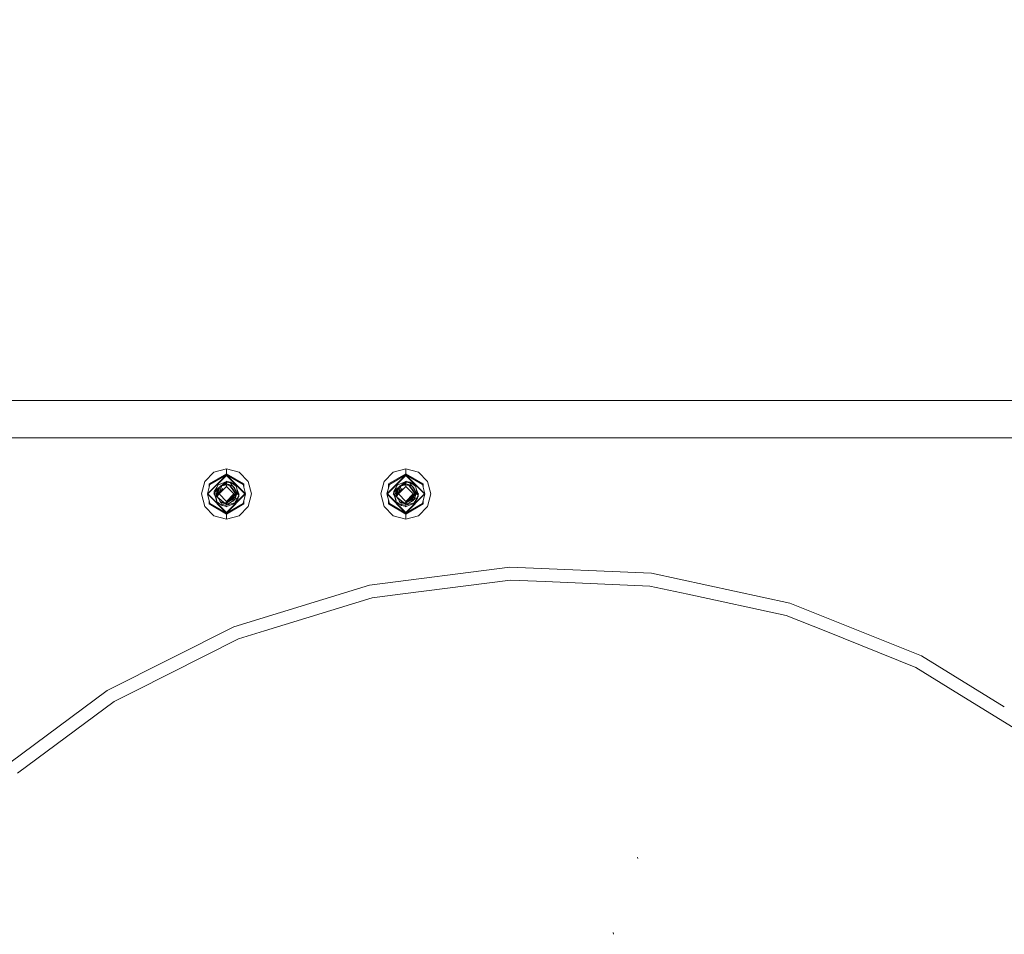
# Model space of a CAD drawing. Units: millimetres. Extents: x 774 to 8550, y -475 to 3712.
# Drawn here: x 7325 to 7952, y 925 to 1508 of the extents above; entities that cross this region are included whole.
import ezdxf

# ---------------------------------------------------------------- set-up
doc = ezdxf.new("R2010")
doc.units = ezdxf.units.MM
doc.layers.add('1', color=7, linetype='Continuous', true_color=0xffffff)
doc.styles.add('blockfont', font='simplex.shx')
doc.dimstyles.get("Standard").update_dxf_attribs({"dimtxt": 0.18, "dimasz": 0.18, "dimexe": 0.18, "dimexo": 0.0625, "dimgap": 0.09, "dimtad": 0, "dimtih": 1, "dimtoh": 1, "dimdec": 4, "dimzin": 0, "dimdsep": 46, "dimtxsty": 'Standard', "dimcen": 0.09, "dimadec": 0, "dimazin": 0, "dimtfac": 1, "dimtdec": 4, "dimtofl": 0, "dimtmove": 0, "dimatfit": 3, "dimfxl": 1, "dimtolj": 1, "dimtzin": 0, "dimarcsym": 0})

# ---------------------------------------------------------------- blocks, each defined once
blk = doc.blocks.new('_U3')
at = {"layer": '1', "color": 18, "lineweight": 13}
for p, q in [((3705, 3270.876828), (5623.949317, 3270.876828)), ((8350.622177, 3270.876828), (5731.08265, 3270.876828)), ((8350.622177, 1242.887472), (8350.622177, 3274.051828))]:
    blk.add_line(p, q, dxfattribs=at)
at = {"layer": '1', "color": 18, "lineweight": 70}
for points in [[(3705, 3270.876828), (3754.999951, 3284.274288), (3755.000049, 3257.479369)], [(8350.622177, 3270.876828), (8300.622226, 3257.479369), (8300.622128, 3284.274288)]]:
    blk.add_solid(points, dxfattribs=at)
at = {"layer": '1', "color": 18, "linetype": 'Continuous', "lineweight": 13, "insert": (5628.186817, 3231.980995), "char_height": 50, "attachment_point": 7, "line_spacing_factor": 0.903614, "style": 'blockfont'}
blk.add_mtext('\\W1.1484;CF', dxfattribs=at)
blk = doc.blocks.new('_U5')
at = {"layer": '1', "color": 18, "lineweight": 13}
for p, q in [((984.368248, 1148.430847), (984.368248, -438.120508)), ((8350.622177, 1011.112447), (8350.622177, -438.120508)), ((984.368248, -434.945508), (4586.688963, -434.945508)), ((8350.622177, -434.945508), (4748.301463, -434.945508))]:
    blk.add_line(p, q, dxfattribs=at)
at = {"layer": '1', "color": 18, "lineweight": 70}
for points in [[(984.368248, -434.945508), (1034.368199, -421.548048), (1034.368297, -448.342967)], [(8350.622177, -434.945508), (8300.622226, -448.342967), (8300.622128, -421.548048)]]:
    blk.add_solid(points, dxfattribs=at)
at = {"layer": '1', "color": 18, "linetype": 'Continuous', "lineweight": 13, "insert": (4590.926463, -473.841341), "char_height": 50, "attachment_point": 7, "line_spacing_factor": 0.903614, "style": 'blockfont'}
blk.add_mtext('\\W1.1836;OAL', dxfattribs=at)
blk = doc.blocks.new('_U7')
at = {"layer": '1', "color": 18, "lineweight": 13}
for p, q in [((7000, 3105), (7000, 3109.039914)), ((7000, 3105.864914), (7621.744422, 3105.864914)), ((8350.622177, 3105.864914), (7728.877755, 3105.864914)), ((8350.622177, 1242.887472), (8350.622177, 3109.039914))]:
    blk.add_line(p, q, dxfattribs=at)
at = {"layer": '1', "color": 18, "lineweight": 70}
for points in [[(7000, 3105.864914), (7049.999951, 3119.262373), (7050.000049, 3092.467454)], [(8350.622177, 3105.864914), (8300.622226, 3092.467454), (8300.622128, 3119.262373)]]:
    blk.add_solid(points, dxfattribs=at)
at = {"layer": '1', "color": 18, "linetype": 'Continuous', "lineweight": 13, "insert": (7625.981922, 3066.96908), "char_height": 50, "attachment_point": 7, "line_spacing_factor": 0.903614, "style": 'blockfont'}
blk.add_mtext('\\W1.2469;AF', dxfattribs=at)

msp = doc.modelspace()

# ---------------------------------------------------------------- linework, layer by layer
at = {"layer": '1', "color": 18, "linetype": 'Continuous', "lineweight": 13}
for p, q in [((7140.476704, 1265.099987), (8350.622177, 1265.099987)), ((3444.992343, 1241.299972), (8350.622177, 1241.299972)), ((7442.842007, 1213.531002), (7448.698997, 1219.388112)), ((7444.546223, 1205.530033), (7456.699848, 1217.683896)), ((7444.901466, 1205.530033), (7456.699848, 1217.328295)), ((7456.699848, 1218.305096), (7445.636272, 1211.917505)), ((7446.174622, 1211.606964), (7456.699848, 1217.683896)), ((7456.699848, 1221.531972), (7448.698997, 1219.388112)), ((7464.701176, 1219.388112), (7456.699848, 1221.531972)), ((7456.699848, 1218.305096), (7456.699848, 1221.531972)), ((7456.699848, 1218.305096), (7456.699848, 1217.683896)), ((7467.763424, 1211.917505), (7456.699848, 1218.305096)), ((7456.699848, 1217.683896), (7468.853951, 1205.530033)), ((7456.699848, 1217.683896), (7456.699848, 1217.328295)), ((7467.225552, 1211.606964), (7456.699848, 1217.683896)), ((7456.699848, 1217.328295), (7468.49823, 1205.530033)), ((7464.701176, 1219.388112), (7470.558167, 1213.531002)), ((7557.141781, 1213.531002), (7562.998772, 1219.388112)), ((7558.845997, 1205.530033), (7571.000099, 1217.683896)), ((7559.201717, 1205.530033), (7571.000099, 1217.328295)), ((7571.000099, 1218.305096), (7559.936523, 1211.917505)), ((7560.474396, 1211.606964), (7571.000099, 1217.683896)), ((7571.000099, 1221.531972), (7562.998772, 1219.388112)), ((7579.00095, 1219.388112), (7571.000099, 1221.531972)), ((7571.000099, 1218.305096), (7571.000099, 1221.531972)), ((7571.000099, 1218.305096), (7571.000099, 1217.683896)), ((7582.063675, 1211.917505), (7571.000099, 1218.305096)), ((7571.000099, 1217.683896), (7583.153725, 1205.530033)), ((7571.000099, 1217.683896), (7571.000099, 1217.328295)), ((7581.525803, 1211.606964), (7571.000099, 1217.683896)), ((7571.000099, 1217.328295), (7582.798481, 1205.530033)), ((7579.00095, 1219.388112), (7584.857941, 1213.531002)), ((7442.842007, 1213.531002), (7440.698147, 1205.530033)), ((7446.174622, 1211.606964), (7444.546223, 1205.530033)), ((7445.636272, 1209.597929), (7445.636272, 1211.917505)), ((7450.476646, 1209.66886), (7451.113224, 1211.168155)), ((7456.699848, 1213.467464), (7451.113224, 1211.168155)), ((7452.836514, 1210.681185), (7456.699848, 1211.968884)), ((7456.699848, 1213.467464), (7453.552765, 1210.919921)), ((7453.72963, 1210.618481), (7456.699848, 1211.320028)), ((7455.265999, 1211.302266), (7453.863595, 1210.650123)), ((7456.699848, 1211.968884), (7453.863868, 1210.650187)), ((7453.864135, 1210.65025), (7455.749989, 1211.527094)), ((7454.753487, 1211.320137), (7456.699848, 1212.978348)), ((7455.265999, 1211.302266), (7456.699848, 1211.968884)), ((7456.699848, 1211.968884), (7455.749989, 1211.527094)), ((7455.780149, 1211.102801), (7456.699848, 1211.968884)), ((7456.419268, 1213.351984), (7456.699848, 1213.632569)), ((7456.699848, 1213.467464), (7456.419286, 1213.352002)), ((7456.699848, 1213.632569), (7456.902027, 1213.430398)), ((7456.858635, 1213.438377), (7456.699848, 1213.467464)), ((7456.699848, 1212.978348), (7456.849575, 1212.956294)), ((7456.699848, 1212.978348), (7456.699848, 1211.968884)), ((7456.699848, 1211.968884), (7458.293438, 1211.564407)), ((7456.699848, 1211.968884), (7460.603237, 1210.651025)), ((7456.699848, 1211.320028), (7456.699848, 1210.292444)), ((7456.699848, 1211.320028), (7458.821297, 1210.836634)), ((7459.314346, 1212.59366), (7456.849575, 1212.956294)), ((7456.858635, 1213.438377), (7459.522724, 1212.948546)), ((7459.770679, 1211.189494), (7458.293438, 1211.564407)), ((7459.314346, 1212.59366), (7460.547981, 1210.686763)), ((7459.522724, 1212.948546), (7463.037968, 1210.308298)), ((7459.522724, 1212.948546), (7462.319374, 1211.136088)), ((7460.603237, 1210.651025), (7459.770679, 1211.189494)), ((7463.037968, 1210.308298), (7462.319374, 1211.136088)), ((7467.225552, 1211.606964), (7468.853951, 1205.530033)), ((7467.763424, 1209.599708), (7467.763424, 1211.917505)), ((7470.558167, 1213.531002), (7472.702026, 1205.530033)), ((7557.141781, 1213.531002), (7554.997921, 1205.530033)), ((7560.474396, 1211.606964), (7558.845997, 1205.530033)), ((7559.936523, 1209.599708), (7559.936523, 1211.917505)), ((7564.776897, 1209.66886), (7565.412998, 1211.168155)), ((7571.000099, 1213.467464), (7565.412998, 1211.168155)), ((7567.136765, 1210.681185), (7571.000099, 1211.968884)), ((7571.000099, 1213.467464), (7567.853016, 1210.919921)), ((7568.029881, 1210.618481), (7571.000099, 1211.320028)), ((7568.163624, 1210.65007), (7569.034579, 1211.055019)), ((7570.049763, 1211.527094), (7568.163877, 1210.65013)), ((7569.56625, 1211.302266), (7568.892031, 1210.988742)), ((7569.053523, 1211.320065), (7571.000099, 1212.978348)), ((7569.56625, 1211.302266), (7569.684511, 1211.357247)), ((7571.000099, 1211.968884), (7570.049763, 1211.527094)), ((7571.000099, 1211.968884), (7570.0804, 1211.102801)), ((7570.719508, 1213.35199), (7571.000099, 1213.632569)), ((7571.000099, 1213.467464), (7570.719509, 1213.351991)), ((7571.000099, 1213.632569), (7571.202369, 1213.430295)), ((7571.158409, 1213.438377), (7571.000099, 1213.467464)), ((7571.000099, 1212.978348), (7571.149826, 1212.956294)), ((7571.000099, 1212.978348), (7571.000099, 1211.968884)), ((7571.000099, 1211.968884), (7572.593212, 1211.564407)), ((7571.000099, 1211.968884), (7574.903011, 1210.651025)), ((7571.000099, 1211.320028), (7571.000099, 1210.292444)), ((7571.000099, 1211.320028), (7573.121548, 1210.836634)), ((7573.614597, 1212.59366), (7571.149826, 1212.956294)), ((7571.158409, 1213.438377), (7573.822975, 1212.948546)), ((7574.070454, 1211.189494), (7572.593212, 1211.564407)), ((7573.614597, 1212.59366), (7574.848359, 1210.686372)), ((7573.822975, 1212.948546), (7577.338219, 1210.308298)), ((7573.822975, 1212.948546), (7576.619148, 1211.136088)), ((7574.903011, 1210.651025), (7574.070454, 1211.189494)), ((7577.338219, 1210.308298), (7576.619148, 1211.136088)), ((7581.525803, 1211.606964), (7583.153725, 1205.530033)), ((7582.063675, 1209.599121), (7582.063675, 1211.917505)), ((7584.857941, 1213.531002), (7587.001801, 1205.530033)), ((7442.842007, 1197.528943), (7440.698147, 1205.530033)), ((7456.699848, 1193.376049), (7444.546223, 1205.530033)), ((7446.174622, 1199.452981), (7444.546223, 1205.530033)), ((7444.901466, 1205.530033), (7456.699848, 1193.731651)), ((7448.597431, 1205.530033), (7448.771569, 1205.704173)), ((7448.597431, 1205.530033), (7448.945643, 1205.18181)), ((7448.763371, 1205.630645), (7448.936462, 1207.182989)), ((7450.48666, 1201.387152), (7448.763371, 1205.630645)), ((7448.763371, 1205.630645), (7448.945559, 1205.181894)), ((7448.900532, 1205.226923), (7448.763371, 1205.630645)), ((7450.476646, 1209.66886), (7448.936462, 1207.182989)), ((7448.936462, 1207.182989), (7450.911045, 1208.781466)), ((7448.936462, 1207.182989), (7449.253082, 1205.753669)), ((7450.250626, 1201.253042), (7449.253082, 1205.753669)), ((7450.48666, 1201.387152), (7449.253082, 1205.753669)), ((7449.613094, 1206.940755), (7451.341317, 1208.413123)), ((7449.613094, 1206.940755), (7450.130939, 1205.977544)), ((7450.171471, 1205.902562), (7450.130939, 1205.977544)), ((7450.286596, 1205.688526), (7450.171471, 1205.902562)), ((7451.575279, 1208.959684), (7450.27256, 1205.91639)), ((7451.506615, 1208.715305), (7450.27256, 1205.91639)), ((7451.522987, 1207.093788), (7450.27256, 1205.91639)), ((7450.337887, 1204.539999), (7450.27256, 1205.91639)), ((7450.368404, 1204.36047), (7450.27256, 1205.91639)), ((7450.337887, 1204.539999), (7450.27256, 1205.91639)), ((7450.27256, 1205.91639), (7450.337887, 1204.539999)), ((7450.337887, 1204.539999), (7450.304041, 1205.405339)), ((7450.337887, 1204.539999), (7450.308369, 1205.335072)), ((7450.984955, 1205.530033), (7450.863361, 1203.579053)), ((7450.908032, 1203.688757), (7451.508522, 1205.163464)), ((7451.705142, 1209.424282), (7450.911045, 1208.781466)), ((7452.044964, 1208.610877), (7450.984955, 1205.530033)), ((7450.984955, 1205.530033), (7452.726364, 1207.271323)), ((7450.984955, 1205.530033), (7451.599381, 1204.915682)), ((7451.171283, 1204.335322), (7452.117559, 1206.659418)), ((7452.060588, 1205.951826), (7451.215809, 1204.277566)), ((7451.575279, 1208.959684), (7451.506615, 1208.715305)), ((7452.642441, 1207.948551), (7451.508522, 1205.163464)), ((7451.615565, 1204.945073), (7451.574183, 1204.987825)), ((7451.575279, 1208.959684), (7451.776505, 1209.679589)), ((7453.714231, 1210.580666), (7451.776505, 1209.679589)), ((7453.714202, 1210.580595), (7451.776505, 1209.679589)), ((7451.776505, 1209.679589), (7453.714174, 1210.580525)), ((7451.937675, 1205.530033), (7456.699848, 1210.292444)), ((7451.937675, 1205.530033), (7456.699848, 1200.767502)), ((7452.044964, 1208.610877), (7452.123642, 1208.953127)), ((7452.119678, 1206.664621), (7452.642441, 1207.948551)), ((7452.946663, 1209.365234), (7452.123642, 1208.953127)), ((7452.733237, 1210.256518), (7452.349953, 1209.946252)), ((7452.642441, 1207.948551), (7453.72963, 1210.618481)), ((7452.661794, 1210.091264), (7452.732086, 1210.251793)), ((7452.726364, 1207.271323), (7453.002453, 1207.54765)), ((7452.732086, 1210.251793), (7452.794552, 1210.508332)), ((7452.794552, 1210.508332), (7452.836514, 1210.681185)), ((7452.946663, 1209.365234), (7453.289157, 1209.536764)), ((7453.002453, 1207.54765), (7454.444306, 1208.989457)), ((7456.699848, 1210.292444), (7461.462498, 1205.530033)), ((7456.699848, 1200.767502), (7461.462498, 1205.530033)), ((7456.699848, 1193.731651), (7468.49823, 1205.530033)), ((7456.699848, 1193.376049), (7468.853951, 1205.530033)), ((7458.821297, 1210.836634), (7458.882153, 1210.746775)), ((7458.821297, 1210.836634), (7459.180355, 1210.678682)), ((7458.882169, 1210.746751), (7460.680008, 1208.092079)), ((7458.882169, 1210.746751), (7459.180355, 1210.678682)), ((7460.790634, 1208.590016), (7459.180355, 1210.678682)), ((7460.200016, 1210.911814), (7460.264206, 1210.892424)), ((7460.200031, 1210.911804), (7460.264206, 1210.892424)), ((7460.288359, 1210.854677), (7460.264206, 1210.892424)), ((7460.264206, 1210.892424), (7460.288359, 1210.854677)), ((7460.264206, 1210.892424), (7460.288359, 1210.854677)), ((7462.415218, 1205.530033), (7460.39772, 1203.512654)), ((7461.335182, 1209.839568), (7460.603237, 1210.651025)), ((7461.565971, 1209.205493), (7460.603237, 1210.651025)), ((7462.415218, 1205.530033), (7460.680008, 1208.092079)), ((7460.790634, 1208.590016), (7461.027145, 1208.283409)), ((7462.310314, 1206.619129), (7461.027145, 1208.283409)), ((7461.848736, 1209.396467), (7461.335182, 1209.839568)), ((7461.565971, 1209.205493), (7461.59029, 1209.169373)), ((7462.929249, 1207.159266), (7461.59029, 1209.169373)), ((7461.647987, 1203.728065), (7462.415218, 1205.530033)), ((7461.647987, 1203.728065), (7461.955494, 1205.070336)), ((7461.848736, 1209.396467), (7461.868763, 1209.356174)), ((7461.868763, 1209.356174), (7462.883949, 1207.323179)), ((7461.936284, 1209.220956), (7461.998463, 1209.188327)), ((7461.998463, 1209.188327), (7462.055683, 1209.021673)), ((7462.055683, 1209.021673), (7462.099451, 1208.894201)), ((7462.060808, 1205.530033), (7462.310314, 1206.619129)), ((7462.310314, 1206.619129), (7462.415218, 1205.530033)), ((7462.396322, 1203.591072), (7462.929249, 1207.159266)), ((7462.610153, 1204.185018), (7462.807591, 1206.025309)), ((7463.059425, 1205.724582), (7462.671757, 1203.684911)), ((7463.127136, 1205.143556), (7462.806635, 1204.394556)), ((7462.812516, 1204.425497), (7463.127136, 1205.143556)), ((7462.883949, 1207.323179), (7462.929249, 1207.159266)), ((7462.910152, 1204.939198), (7463.127136, 1205.143556)), ((7462.929249, 1207.159266), (7463.059425, 1205.724582)), ((7462.945434, 1206.980888), (7464.00404, 1205.344543)), ((7462.956984, 1206.853595), (7463.031769, 1206.699476)), ((7462.961626, 1206.80243), (7463.031769, 1206.699476)), ((7462.961626, 1206.80243), (7463.031769, 1206.699476)), ((7462.966002, 1206.754211), (7463.031769, 1206.699476)), ((7463.031769, 1206.699476), (7463.062286, 1206.519946)), ((7463.031769, 1206.699476), (7463.102818, 1205.542907)), ((7463.062286, 1206.519946), (7463.031769, 1206.699476)), ((7463.062286, 1206.519946), (7463.031769, 1206.699476)), ((7463.031769, 1206.699476), (7463.062286, 1206.519946)), ((7463.05134, 1206.537051), (7463.031769, 1206.699476)), ((7463.037968, 1210.308298), (7463.149071, 1209.806904)), ((7463.062286, 1206.519946), (7463.040728, 1206.553633)), ((7463.062286, 1206.519946), (7463.041575, 1206.539843)), ((7463.128567, 1205.896124), (7463.052238, 1206.5296)), ((7463.062286, 1206.519946), (7463.102818, 1205.542907)), ((7463.062286, 1206.519946), (7463.102757, 1205.543897)), ((7463.062286, 1206.519946), (7463.127136, 1205.143556)), ((7463.062286, 1206.519946), (7463.127136, 1205.143556)), ((7463.102818, 1205.542907), (7463.127136, 1205.143556)), ((7463.127136, 1205.143556), (7463.128567, 1205.896124)), ((7463.149071, 1209.806904), (7464.081764, 1205.599174)), ((7463.279311, 1208.772092), (7464.58292, 1205.562219)), ((7463.363377, 1208.104145), (7464.081764, 1205.599174)), ((7463.497596, 1205.65388), (7463.697433, 1205.449924)), ((7463.526766, 1206.805952), (7463.819678, 1206.513053)), ((7463.873386, 1205.460772), (7463.695049, 1206.321225)), ((7463.870049, 1205.57414), (7463.728428, 1206.23599)), ((7463.886261, 1205.351338), (7463.731289, 1206.187829)), ((7463.873863, 1205.539569), (7463.73415, 1206.210718)), ((7463.984947, 1205.909866), (7464.077446, 1205.585005)), ((7464.00404, 1205.344543), (7464.094162, 1205.204591)), ((7464.081513, 1205.600049), (7464.110851, 1205.467686)), ((7464.081764, 1205.599174), (7464.208308, 1205.028221)), ((7464.094162, 1205.204591), (7464.524746, 1204.539284)), ((7464.110851, 1205.467686), (7464.178562, 1205.162431)), ((7464.454615, 1205.878144), (7464.802742, 1205.530033)), ((7464.499525, 1205.833236), (7464.636803, 1205.429301)), ((7464.636803, 1205.429301), (7464.535688, 1204.522472)), ((7464.636803, 1205.429301), (7464.58292, 1205.562219)), ((7464.62862, 1205.355916), (7464.802742, 1205.530033)), ((7467.225552, 1199.452981), (7468.853951, 1205.530033)), ((7470.558167, 1197.528943), (7472.702026, 1205.530033)), ((7557.141781, 1197.528943), (7554.997921, 1205.530033)), ((7571.000099, 1193.376049), (7558.845997, 1205.530033)), ((7560.474396, 1199.452981), (7558.845997, 1205.530033)), ((7559.201717, 1205.530033), (7571.000099, 1193.731651)), ((7562.897205, 1205.530033), (7563.071367, 1205.704187)), ((7562.897205, 1205.530033), (7563.245403, 1205.181845)), ((7563.063145, 1205.630645), (7563.236713, 1207.182989)), ((7564.786434, 1201.387152), (7563.063145, 1205.630645)), ((7563.063145, 1205.630645), (7563.245319, 1205.181929)), ((7563.200363, 1205.226883), (7563.063145, 1205.630645)), ((7563.200363, 1205.226883), (7563.063145, 1205.630645)), ((7564.776897, 1209.66886), (7563.236713, 1207.182989)), ((7563.236713, 1207.182989), (7565.211296, 1208.781466)), ((7563.236713, 1207.182989), (7563.553333, 1205.753669)), ((7564.550877, 1201.253042), (7563.553333, 1205.753669)), ((7564.786434, 1201.387152), (7563.553333, 1205.753669)), ((7563.912868, 1206.940755), (7565.641159, 1208.413082)), ((7563.912868, 1206.940755), (7564.43119, 1205.977544)), ((7564.471245, 1205.902562), (7564.43119, 1205.977544)), ((7564.586708, 1205.687944), (7564.471245, 1205.902562)), ((7565.875053, 1208.959684), (7564.572811, 1205.91639)), ((7565.806389, 1208.715305), (7564.572811, 1205.91639)), ((7565.823374, 1207.094183), (7564.572811, 1205.91639)), ((7564.637661, 1204.539999), (7564.572811, 1205.91639)), ((7564.668179, 1204.36047), (7564.572811, 1205.91639)), ((7564.608097, 1205.336317), (7564.572811, 1205.91639)), ((7564.637661, 1204.539999), (7564.572811, 1205.91639)), ((7564.572811, 1205.91639), (7564.637661, 1204.539999)), ((7564.637661, 1204.539999), (7564.604972, 1205.387685)), ((7564.608097, 1205.336317), (7564.668179, 1204.36047)), ((7564.637661, 1204.539999), (7564.608097, 1205.336317)), ((7565.285206, 1205.530033), (7565.163136, 1203.579053)), ((7565.207995, 1203.689221), (7565.808296, 1205.163464)), ((7566.005174, 1209.424105), (7565.211296, 1208.781466)), ((7566.345215, 1208.610877), (7565.285206, 1205.530033)), ((7565.285206, 1205.530033), (7567.026138, 1207.271323)), ((7565.285206, 1205.530033), (7565.899271, 1204.915892)), ((7566.360559, 1205.952216), (7565.515583, 1204.277566)), ((7565.875053, 1208.959684), (7565.806389, 1208.715305)), ((7566.942692, 1207.948551), (7565.808296, 1205.163464)), ((7565.915373, 1204.945134), (7565.873985, 1204.987879)), ((7565.875053, 1208.959684), (7566.076756, 1209.679589)), ((7568.014479, 1210.580658), (7566.076756, 1209.679589)), ((7567.194462, 1210.19946), (7566.076756, 1209.679589)), ((7566.23745, 1205.530033), (7571.000099, 1210.292444)), ((7566.23745, 1205.530033), (7571.000099, 1200.767502)), ((7566.345215, 1208.610877), (7566.423416, 1208.953127)), ((7567.246437, 1209.365234), (7566.423416, 1208.953127)), ((7567.033488, 1210.256518), (7566.650381, 1209.946395)), ((7566.844808, 1208.056112), (7566.932787, 1208.138936)), ((7566.942692, 1207.948551), (7568.029881, 1210.618481)), ((7566.962096, 1210.091382), (7567.032337, 1210.251793)), ((7567.026138, 1207.271323), (7567.302704, 1207.54765)), ((7567.032337, 1210.251793), (7567.094803, 1210.508332)), ((7567.094803, 1210.508332), (7567.136765, 1210.681185)), ((7567.194462, 1210.19946), (7568.014513, 1210.580742)), ((7567.246437, 1209.365234), (7567.589519, 1209.537036)), ((7567.302704, 1207.54765), (7568.744557, 1208.989457)), ((7571.000099, 1210.292444), (7575.762272, 1205.530033)), ((7571.000099, 1193.731651), (7582.798481, 1205.530033)), ((7571.000099, 1193.376049), (7583.153725, 1205.530033)), ((7571.000099, 1200.767502), (7575.762272, 1205.530033)), ((7573.121548, 1210.836634), (7573.182416, 1210.746756)), ((7573.121548, 1210.836634), (7573.480606, 1210.678682)), ((7573.18242, 1210.746751), (7574.980259, 1208.092079)), ((7573.18242, 1210.746751), (7573.480606, 1210.678682)), ((7573.204821, 1210.741636), (7573.480606, 1210.678682)), ((7575.090885, 1208.590016), (7573.480606, 1210.678682)), ((7573.480606, 1210.678682), (7575.088378, 1208.592876)), ((7574.49977, 1210.911827), (7574.56398, 1210.892424)), ((7574.588147, 1210.854668), (7574.56398, 1210.892424)), ((7574.588147, 1210.854668), (7574.56398, 1210.892424)), ((7574.56398, 1210.892424), (7574.588147, 1210.854668)), ((7574.56398, 1210.892424), (7574.588147, 1210.854668)), ((7576.714993, 1205.530033), (7574.697495, 1203.512654)), ((7575.635433, 1209.839568), (7574.903011, 1210.651025)), ((7575.866222, 1209.205493), (7574.903011, 1210.651025)), ((7576.714993, 1205.530033), (7574.980259, 1208.092079)), ((7575.090885, 1208.590016), (7575.32692, 1208.283409)), ((7576.610088, 1206.619129), (7575.32692, 1208.283409)), ((7576.14851, 1209.396467), (7575.635433, 1209.839568)), ((7575.866222, 1209.205493), (7575.890064, 1209.169373)), ((7577.2295, 1207.159266), (7575.890064, 1209.169373)), ((7575.947762, 1203.728065), (7576.714993, 1205.530033)), ((7575.947762, 1203.728065), (7576.255268, 1205.070336)), ((7576.14851, 1209.396467), (7576.169014, 1209.356174)), ((7576.169014, 1209.356174), (7577.1842, 1207.323179)), ((7576.236535, 1209.220956), (7576.298714, 1209.188327)), ((7576.298714, 1209.188327), (7576.355934, 1209.021673)), ((7576.399615, 1208.894377), (7576.355934, 1209.021673)), ((7576.360582, 1205.530033), (7576.610088, 1206.619129)), ((7576.610088, 1206.619129), (7576.714993, 1205.530033)), ((7576.696571, 1203.591062), (7577.2295, 1207.159266)), ((7576.910009, 1204.184351), (7577.107678, 1206.024935)), ((7577.3592, 1205.724582), (7576.971531, 1203.684911)), ((7577.427387, 1205.143556), (7577.106028, 1204.392551)), ((7577.111925, 1204.423575), (7577.427387, 1205.143556)), ((7577.1842, 1207.323179), (7577.2295, 1207.159266)), ((7577.209833, 1204.938707), (7577.427387, 1205.143556)), ((7577.2295, 1207.159266), (7577.3592, 1205.724582)), ((7577.245676, 1206.980331), (7578.303814, 1205.344543)), ((7577.257081, 1206.85418), (7577.33202, 1206.699476)), ((7577.261741, 1206.802631), (7577.33202, 1206.699476)), ((7577.266109, 1206.754315), (7577.33202, 1206.699476)), ((7577.33202, 1206.699476), (7577.362537, 1206.519946)), ((7577.33202, 1206.699476), (7577.402592, 1205.542907)), ((7577.362537, 1206.519946), (7577.33202, 1206.699476)), ((7577.33202, 1206.699476), (7577.427387, 1205.143556)), ((7577.362537, 1206.519946), (7577.33202, 1206.699476)), ((7577.33202, 1206.699476), (7577.362537, 1206.519946)), ((7577.351472, 1206.537237), (7577.33202, 1206.699476)), ((7577.338219, 1210.308298), (7577.449322, 1209.806904)), ((7577.362537, 1206.519946), (7577.340913, 1206.553737)), ((7577.362537, 1206.519946), (7577.341756, 1206.53991)), ((7577.428341, 1205.896124), (7577.352375, 1206.529709)), ((7577.362537, 1206.519946), (7577.402592, 1205.542907)), ((7577.362537, 1206.519946), (7577.402532, 1205.543882)), ((7577.362537, 1206.519946), (7577.427387, 1205.143556)), ((7577.362537, 1206.519946), (7577.427387, 1205.143556)), ((7577.402592, 1205.542907), (7577.427387, 1205.143556)), ((7577.427387, 1205.143556), (7577.428341, 1205.896124)), ((7577.449322, 1209.806904), (7578.382015, 1205.599174)), ((7577.579611, 1208.770795), (7578.882694, 1205.562219)), ((7577.663525, 1208.103482), (7578.382015, 1205.599174)), ((7577.797405, 1205.653859), (7577.997208, 1205.449924)), ((7577.826699, 1206.805868), (7578.119947, 1206.512616)), ((7578.110871, 1206.521692), (7578.377691, 1205.584983)), ((7578.303814, 1205.344543), (7578.394413, 1205.204591)), ((7578.381765, 1205.600047), (7578.411102, 1205.467686)), ((7578.382015, 1205.599174), (7578.508625, 1205.027924)), ((7578.394413, 1205.204591), (7578.82452, 1204.539284)), ((7578.411102, 1205.467686), (7578.508314, 1205.028405)), ((7578.754375, 1205.878179), (7579.102516, 1205.530033)), ((7578.754944, 1205.877609), (7578.937054, 1205.429301)), ((7578.937054, 1205.429301), (7578.754965, 1205.877589)), ((7578.937054, 1205.429301), (7578.835631, 1204.522212)), ((7578.937054, 1205.429301), (7578.882694, 1205.562219)), ((7578.928904, 1205.356416), (7579.102516, 1205.530033)), ((7578.937054, 1205.429301), (7578.928904, 1205.356416)), ((7578.937054, 1205.429301), (7578.928904, 1205.356416)), ((7578.937054, 1205.429301), (7578.928904, 1205.356416)), ((7578.928904, 1205.356416), (7578.937054, 1205.429301)), ((7578.928904, 1205.356416), (7578.937054, 1205.429301)), ((7578.937054, 1205.429301), (7578.928904, 1205.356416)), ((7578.937054, 1205.429301), (7578.928904, 1205.356416)), ((7578.937054, 1205.429301), (7578.928904, 1205.356416)), ((7581.525803, 1199.452981), (7583.153725, 1205.530033)), ((7584.857941, 1197.528943), (7587.001801, 1205.530033)), ((7445.636272, 1199.142441), (7445.636272, 1201.462056)), ((7456.699848, 1192.75485), (7445.636272, 1199.142441)), ((7446.174622, 1199.452981), (7456.699848, 1193.376049)), ((7450.361729, 1200.751647), (7450.250626, 1201.253042)), ((7450.368404, 1204.36047), (7450.337887, 1204.539999)), ((7450.337887, 1204.539999), (7450.368404, 1204.36047)), ((7450.337887, 1204.539999), (7450.368404, 1204.36047)), ((7450.337887, 1204.539999), (7450.359147, 1204.510758)), ((7450.359419, 1204.506344), (7450.337887, 1204.539999)), ((7450.368404, 1204.36047), (7450.337887, 1204.539999)), ((7450.337887, 1204.539999), (7450.368404, 1204.36047)), ((7450.337887, 1204.539999), (7450.359116, 1204.511258)), ((7450.359419, 1204.506344), (7450.337887, 1204.539999)), ((7450.361729, 1200.751647), (7451.080799, 1199.923858)), ((7453.876972, 1198.1114), (7450.361729, 1200.751647)), ((7450.885254, 1203.930318), (7450.368404, 1204.36047)), ((7450.866483, 1203.629141), (7450.368404, 1204.36047)), ((7450.866483, 1203.629141), (7450.368404, 1204.36047)), ((7450.866483, 1203.629141), (7450.368404, 1204.36047)), ((7450.863361, 1203.579053), (7451.166561, 1204.323725)), ((7451.207519, 1204.261136), (7450.863361, 1203.579053)), ((7450.863361, 1203.579053), (7450.898099, 1203.664363)), ((7450.863361, 1203.579053), (7451.864719, 1202.816233)), ((7450.880008, 1203.609283), (7450.879207, 1203.610458)), ((7450.880008, 1203.609283), (7450.879207, 1203.610458)), ((7451.759815, 1202.317461), (7450.940743, 1203.520105)), ((7451.759815, 1202.317461), (7450.940743, 1203.520105)), ((7451.759815, 1202.317461), (7450.940743, 1203.520105)), ((7451.00288, 1203.832423), (7450.994657, 1203.839267)), ((7453.876972, 1198.1114), (7451.080799, 1199.923858)), ((7451.234588, 1204.253209), (7451.215809, 1204.277566)), ((7451.759815, 1202.317461), (7453.135967, 1200.167522)), ((7452.459335, 1201.224551), (7451.759815, 1202.317461)), ((7451.864719, 1202.816233), (7455.107599, 1200.178571)), ((7452.216148, 1201.986417), (7452.111244, 1202.462539)), ((7452.459335, 1201.224551), (7453.135967, 1200.167522)), ((7453.89843, 1199.937209), (7453.135967, 1200.167522)), ((7453.724384, 1199.989781), (7453.135967, 1200.167522)), ((7453.400135, 1200.087652), (7453.135967, 1200.167522)), ((7453.335762, 1201.527938), (7453.145935, 1201.77413)), ((7453.944683, 1198.888049), (7453.279757, 1200.124048)), ((7454.219341, 1200.381383), (7453.335762, 1201.527938)), ((7456.699848, 1199.091062), (7453.400135, 1200.087652)), ((7453.800678, 1199.966737), (7453.724384, 1199.989781)), ((7456.699848, 1199.091062), (7453.89843, 1199.937209)), ((7453.944683, 1198.888049), (7456.228256, 1198.334679)), ((7455.107599, 1200.178571), (7454.219341, 1200.381383)), ((7455.107609, 1200.178563), (7455.358028, 1199.97488)), ((7455.358028, 1199.97488), (7456.699848, 1199.81502)), ((7456.699848, 1199.81502), (7455.358028, 1199.97488)), ((7456.699848, 1199.728712), (7455.358028, 1199.97488)), ((7456.699848, 1199.133262), (7455.358028, 1199.97488)), ((7456.699848, 1199.091062), (7456.494041, 1199.262349)), ((7460.39772, 1203.512654), (7456.699848, 1199.81502)), ((7456.699848, 1199.81502), (7460.39772, 1203.512654)), ((7460.987491, 1202.569197), (7456.699848, 1199.728712)), ((7456.699848, 1199.81502), (7461.276531, 1202.106819)), ((7456.699848, 1199.81502), (7456.699848, 1200.767502)), ((7456.699848, 1199.81502), (7456.80215, 1199.895921)), ((7456.699848, 1198.289379), (7461.810112, 1199.785814)), ((7456.699848, 1199.133262), (7456.699848, 1199.728712)), ((7467.225552, 1199.452981), (7456.699848, 1193.376049)), ((7456.699848, 1197.592482), (7461.534023, 1199.234113)), ((7456.699848, 1199.133262), (7457.164764, 1199.167833)), ((7467.763424, 1199.142441), (7456.699848, 1192.75485)), ((7456.699848, 1199.091062), (7456.818822, 1199.142109)), ((7456.807893, 1199.141296), (7456.699848, 1199.091062)), ((7456.699848, 1199.091062), (7456.807879, 1199.141295)), ((7456.807879, 1199.141295), (7456.699848, 1199.091062)), ((7456.699848, 1199.091062), (7456.807879, 1199.141295)), ((7456.743717, 1199.132189), (7456.699848, 1199.091062)), ((7456.699848, 1198.289379), (7456.699848, 1199.091062)), ((7456.748715, 1199.136896), (7456.743717, 1199.132189)), ((7456.743721, 1199.132378), (7456.748502, 1199.13688)), ((7457.054292, 1200.095318), (7460.721213, 1202.995161)), ((7458.044529, 1199.23304), (7457.164764, 1199.167833)), ((7462.181568, 1202.15188), (7458.044529, 1199.23304)), ((7460.397243, 1203.512296), (7459.500946, 1202.615938)), ((7459.617823, 1200.343059), (7461.366177, 1201.093301)), ((7460.053129, 1200.650185), (7461.623192, 1201.380357)), ((7460.053597, 1200.650514), (7461.623192, 1201.380357)), ((7460.748672, 1203.863844), (7460.397243, 1203.512296)), ((7460.804263, 1203.060838), (7461.647987, 1203.728065)), ((7462.501049, 1203.571901), (7461.149856, 1202.67676)), ((7461.354733, 1202.449068), (7461.276531, 1202.106819)), ((7461.647987, 1203.728065), (7461.354733, 1202.449068)), ((7461.366177, 1201.093301), (7461.440346, 1201.295323)), ((7461.888313, 1199.731335), (7461.534023, 1199.234113)), ((7461.787701, 1199.673042), (7461.534023, 1199.234113)), ((7461.534023, 1199.234113), (7461.727619, 1199.478492)), ((7461.755042, 1201.850949), (7461.623192, 1201.380357)), ((7461.727619, 1199.478492), (7461.834431, 1199.669704)), ((7461.787701, 1199.673042), (7462.293625, 1199.898347)), ((7461.787701, 1199.673042), (7461.810112, 1199.785814)), ((7461.787701, 1199.673042), (7461.888313, 1199.731335)), ((7461.834431, 1199.669704), (7461.810112, 1199.785814)), ((7461.821503, 1199.731428), (7464.325053, 1204.055841)), ((7462.180913, 1199.848153), (7462.286949, 1199.891791)), ((7462.277889, 1202.798113), (7462.181568, 1202.15188)), ((7462.364674, 1202.559575), (7462.181568, 1202.15188)), ((7462.277889, 1202.798113), (7462.671757, 1203.684911)), ((7462.277889, 1202.798113), (7462.381644, 1203.492797)), ((7462.288824, 1199.896209), (7462.286949, 1199.891791)), ((7462.293625, 1199.898347), (7464.157104, 1202.811107)), ((7462.364674, 1202.559575), (7462.444305, 1202.621087)), ((7462.444305, 1202.621087), (7462.458134, 1202.768072)), ((7462.458134, 1202.768072), (7462.546234, 1203.58924)), ((7462.671757, 1203.684911), (7462.501049, 1203.571901)), ((7463.070393, 1202.749301), (7463.053468, 1202.735603)), ((7464.157104, 1202.811107), (7464.567184, 1204.474077)), ((7464.391012, 1203.759658), (7464.463711, 1203.876957)), ((7464.39657, 1204.179373), (7464.567184, 1204.474077)), ((7464.463711, 1203.876957), (7464.409023, 1203.832697)), ((7464.463711, 1203.876957), (7464.442972, 1203.970368)), ((7464.499841, 1204.200982), (7464.463711, 1203.876957)), ((7464.567184, 1204.474077), (7464.524746, 1204.539284)), ((7467.763424, 1199.142441), (7467.763424, 1201.460277)), ((7559.936523, 1199.142441), (7559.936523, 1201.460277)), ((7571.000099, 1192.75485), (7559.936523, 1199.142441)), ((7560.474396, 1199.452981), (7571.000099, 1193.376049)), ((7564.66198, 1200.751647), (7564.550877, 1201.253042)), ((7564.668179, 1204.36047), (7564.637661, 1204.539999)), ((7564.637661, 1204.539999), (7564.668179, 1204.36047)), ((7564.637661, 1204.539999), (7564.668179, 1204.36047)), ((7564.637661, 1204.539999), (7564.658923, 1204.510805)), ((7564.659197, 1204.506349), (7564.637661, 1204.539999)), ((7564.668179, 1204.36047), (7564.637661, 1204.539999)), ((7564.637661, 1204.539999), (7564.668179, 1204.36047)), ((7564.637661, 1204.539999), (7564.658892, 1204.511302)), ((7564.659197, 1204.506349), (7564.637661, 1204.539999)), ((7564.66198, 1200.751647), (7565.38105, 1199.923858)), ((7568.177223, 1198.1114), (7564.66198, 1200.751647)), ((7565.185109, 1203.93025), (7564.668179, 1204.36047)), ((7565.166283, 1203.629354), (7564.668179, 1204.36047)), ((7565.507293, 1204.261136), (7565.163136, 1203.579053)), ((7565.163136, 1203.579053), (7565.197946, 1203.664542)), ((7565.163136, 1203.579053), (7566.16497, 1202.816233)), ((7565.17986, 1203.609425), (7565.179056, 1203.610606)), ((7566.060066, 1202.317461), (7565.240885, 1203.519853)), ((7566.060066, 1202.317461), (7565.240885, 1203.519853)), ((7566.060066, 1202.317461), (7565.240885, 1203.519853)), ((7565.302654, 1203.832423), (7565.294431, 1203.839267)), ((7568.177223, 1198.1114), (7565.38105, 1199.923858)), ((7565.534362, 1204.253209), (7565.515583, 1204.277566)), ((7566.060066, 1202.317461), (7567.435741, 1200.167522)), ((7566.771507, 1201.205358), (7566.060066, 1202.317461)), ((7566.16497, 1202.816233), (7569.407235, 1200.178712)), ((7566.771507, 1201.205358), (7567.435741, 1200.167522)), ((7568.198681, 1199.937209), (7567.435741, 1200.167522)), ((7568.024158, 1199.989781), (7567.435741, 1200.167522)), ((7567.699909, 1200.087652), (7567.435741, 1200.167522)), ((7567.635536, 1201.527938), (7567.445201, 1201.774789)), ((7568.244934, 1198.888049), (7567.5801, 1200.123875)), ((7568.519592, 1200.381383), (7567.635536, 1201.527938)), ((7571.000099, 1199.091062), (7567.699909, 1200.087652)), ((7571.000099, 1199.091062), (7568.024158, 1199.989781)), ((7571.000099, 1199.091062), (7568.198681, 1199.937209)), ((7568.244934, 1198.888049), (7570.52803, 1198.334679)), ((7569.407235, 1200.178712), (7568.519592, 1200.381383)), ((7569.407245, 1200.178703), (7569.657803, 1199.97488)), ((7569.657803, 1199.97488), (7571.000099, 1199.81502)), ((7571.000099, 1199.81502), (7569.657803, 1199.97488)), ((7571.000099, 1199.728712), (7569.657803, 1199.97488)), ((7571.000099, 1199.133262), (7569.657803, 1199.97488)), ((7569.800772, 1199.453234), (7570.83416, 1199.14113)), ((7570.989033, 1199.100271), (7570.794394, 1199.262239)), ((7571.000099, 1199.091062), (7570.83416, 1199.14113)), ((7571.000099, 1199.091062), (7570.989039, 1199.100266)), ((7571.000099, 1199.81502), (7575.576305, 1202.106819)), ((7571.000099, 1199.81502), (7571.000099, 1200.767502)), ((7571.000099, 1199.81502), (7571.216106, 1200.031146)), ((7571.215535, 1200.03047), (7571.000099, 1199.81502)), ((7571.000099, 1199.81502), (7571.215535, 1200.03047)), ((7571.000099, 1199.81502), (7571.100985, 1199.894809)), ((7571.198893, 1199.86041), (7571.000099, 1199.728712)), ((7571.000099, 1198.289379), (7576.109886, 1199.785814)), ((7571.000099, 1199.133262), (7571.000099, 1199.728712)), ((7581.525803, 1199.452981), (7571.000099, 1193.376049)), ((7571.000099, 1197.592482), (7575.833797, 1199.234113)), ((7571.000099, 1199.133262), (7571.465015, 1199.167833)), ((7582.063675, 1199.142441), (7571.000099, 1192.75485)), ((7571.119062, 1199.142108), (7571.000099, 1199.091062)), ((7571.000099, 1199.091062), (7571.10813, 1199.141295)), ((7571.10813, 1199.141295), (7571.000099, 1199.091062)), ((7571.000099, 1199.091062), (7571.10813, 1199.141295)), ((7571.043491, 1199.132189), (7571.000099, 1199.091062)), ((7571.000099, 1198.289379), (7571.000099, 1199.091062)), ((7571.048449, 1199.136857), (7571.043491, 1199.132189)), ((7575.287405, 1202.568973), (7571.198977, 1199.860465)), ((7572.007888, 1200.822874), (7571.216106, 1200.031146)), ((7574.697495, 1203.512654), (7571.216303, 1200.031238)), ((7571.216303, 1200.031238), (7574.697495, 1203.512654)), ((7571.237681, 1199.315042), (7571.233858, 1199.311442)), ((7571.355109, 1200.095793), (7575.021017, 1202.995114)), ((7572.34478, 1199.23304), (7571.465015, 1199.167833)), ((7576.481342, 1202.15188), (7572.34478, 1199.23304)), ((7573.57914, 1201.106549), (7573.607611, 1201.120805)), ((7573.91788, 1200.34305), (7575.666428, 1201.093301)), ((7574.353169, 1200.650199), (7575.923443, 1201.380357)), ((7574.353169, 1200.650199), (7575.923443, 1201.380357)), ((7575.104189, 1203.060894), (7575.947762, 1203.728065)), ((7576.8013, 1203.571901), (7575.450043, 1202.676718)), ((7575.654984, 1202.449068), (7575.576305, 1202.106819)), ((7575.947762, 1203.728065), (7575.654984, 1202.449068)), ((7575.666428, 1201.093301), (7575.740514, 1201.295297)), ((7576.188564, 1199.731335), (7575.833797, 1199.234113)), ((7576.087952, 1199.673042), (7575.833797, 1199.234113)), ((7575.833797, 1199.234113), (7576.027393, 1199.478492)), ((7576.055398, 1201.851325), (7575.923443, 1201.380357)), ((7576.027393, 1199.478492), (7576.134682, 1199.669704)), ((7576.087952, 1199.673042), (7576.593876, 1199.898347)), ((7576.087952, 1199.673042), (7576.109886, 1199.785814)), ((7576.087952, 1199.673042), (7576.188564, 1199.731335)), ((7576.134682, 1199.669704), (7576.109886, 1199.785814)), ((7576.121567, 1199.731116), (7578.624895, 1204.055885)), ((7576.481164, 1199.848153), (7576.5872, 1199.891791)), ((7576.57814, 1202.798113), (7576.481342, 1202.15188)), ((7576.664448, 1202.559575), (7576.481342, 1202.15188)), ((7576.57814, 1202.798113), (7576.971531, 1203.684911)), ((7576.57814, 1202.798113), (7576.681895, 1203.492797)), ((7576.589075, 1199.896209), (7576.5872, 1199.891791)), ((7576.593876, 1199.898347), (7578.457355, 1202.811107)), ((7576.664448, 1202.559575), (7576.744556, 1202.621087)), ((7576.744556, 1202.621087), (7576.757908, 1202.768072)), ((7576.757908, 1202.768072), (7576.846104, 1203.589306)), ((7576.971531, 1203.684911), (7576.8013, 1203.571901)), ((7577.370715, 1202.749473), (7577.353459, 1202.735504)), ((7578.457355, 1202.811107), (7578.866959, 1204.474077)), ((7578.691112, 1203.760146), (7578.763485, 1203.876957)), ((7578.696516, 1204.179619), (7578.866959, 1204.474077)), ((7578.763485, 1203.876957), (7578.709024, 1203.83287)), ((7578.763485, 1203.876957), (7578.742852, 1203.970208)), ((7578.799732, 1204.20114), (7578.763485, 1203.876957)), ((7578.866959, 1204.474077), (7578.82452, 1204.539284)), ((7582.063675, 1199.142441), (7582.063675, 1201.460865)), ((7448.698997, 1191.671833), (7442.842007, 1197.528943)), ((7456.191063, 1197.686061), (7453.876972, 1198.1114)), ((7453.876972, 1198.1114), (7455.971718, 1197.726354)), ((7455.971718, 1197.726354), (7456.699848, 1197.592482)), ((7456.699848, 1197.592482), (7456.191063, 1197.686061)), ((7456.34079, 1198.30738), (7456.228256, 1198.334679)), ((7456.699848, 1198.289379), (7456.34079, 1198.30738)), ((7456.497564, 1197.629667), (7456.699848, 1197.427377)), ((7456.699848, 1197.592482), (7456.497571, 1197.62966)), ((7456.699848, 1197.427377), (7456.949862, 1197.677384)), ((7456.699848, 1193.376049), (7456.699848, 1193.731651)), ((7456.699848, 1192.75485), (7456.699848, 1193.376049)), ((7456.699848, 1192.75485), (7456.699848, 1189.527974)), ((7470.558167, 1197.528943), (7464.701176, 1191.671833)), ((7562.998772, 1191.671833), (7557.141781, 1197.528943)), ((7568.177223, 1198.1114), (7570.491314, 1197.686061)), ((7570.271492, 1197.726354), (7568.177223, 1198.1114)), ((7570.271492, 1197.726354), (7571.000099, 1197.592482)), ((7570.491314, 1197.686061), (7571.000099, 1197.592482)), ((7570.640564, 1198.30738), (7570.52803, 1198.334679)), ((7571.000099, 1198.289379), (7570.640564, 1198.30738)), ((7570.797823, 1197.629648), (7571.000099, 1197.427377)), ((7571.000099, 1197.427377), (7571.250104, 1197.677389)), ((7571.000099, 1193.376049), (7571.000099, 1193.731651)), ((7571.000099, 1192.75485), (7571.000099, 1193.376049)), ((7571.000099, 1192.75485), (7571.000099, 1189.527974)), ((7584.857941, 1197.528943), (7579.00095, 1191.671833)), ((7456.699848, 1189.527974), (7448.698997, 1191.671833)), ((7464.701176, 1191.671833), (7456.699848, 1189.527974)), ((7571.000099, 1189.527974), (7562.998772, 1191.671833)), ((7579.00095, 1191.671833), (7571.000099, 1189.527974)), ((7637.303352, 1158.843145), (7547.737598, 1147.373781)), ((7727.519035, 1155.010805), (7637.303352, 1158.843145)), ((7815.789223, 1135.987148), (7727.519035, 1155.010805)), ((7637.65049, 1150.665507), (7569.039345, 1141.879424)), ((7637.65049, 1150.665507), (7659.837723, 1149.723038)), ((7726.479053, 1146.892175), (7659.837723, 1149.723038)), ((7547.737598, 1147.373781), (7461.398602, 1120.932803)), ((7726.479053, 1146.892175), (7750.603199, 1141.692981)), ((7549.462318, 1139.372572), (7480.960846, 1118.39436)), ((7549.462318, 1139.372572), (7569.039345, 1141.879424)), ((7813.392162, 1128.160939), (7750.603199, 1141.692981)), ((7899.574757, 1102.319345), (7815.789223, 1135.987148)), ((7813.392162, 1128.160939), (7838.583469, 1118.038282)), ((7461.398602, 1120.932803), (7380.770206, 1080.280766)), ((7464.450836, 1113.338098), (7480.960846, 1118.39436)), ((7895.889759, 1095.010743), (7838.583469, 1118.038282)), ((7464.450836, 1113.338098), (7398.275375, 1079.973325)), ((7952.360461, 1069.817874), (7899.574757, 1102.319345)), ((7895.889759, 1095.010743), (7921.112537, 1079.480514)), ((7380.770206, 1080.280766), (7308.171749, 1026.587233)), ((7385.061741, 1073.311076), (7398.275375, 1079.973325)), ((7971.598148, 1048.395261), (7921.112537, 1079.480514)), ((7385.061741, 1073.311076), (7323.492527, 1027.774796)), ((7718.812943, 973.407671), (7718.628883, 974.134907)), ((7703.217983, 925.037071), (7703.032494, 926.175043))]:
    msp.add_line(p, q, dxfattribs=at)

# ---------------------------------------------------------------- dimensions: what is measured, and where the dimension line sits
for base, p1, text, picture, middle in [((8350.622177, 3270.876828), (3705, 3490), '\\C18;CF', '_U3', (5677.515984, 3270.876828)), ((8350.622177, 3105.864914), (7000, 3105), '\\C18;AF', '_U7', (7675.311089, 3105.864914)), ((8350.622177, -434.945508), (984.368248, 1150.018347), '\\C18;OAL', '_U5', (4667.495213, -434.945508))]:
    dim = msp.add_linear_dim(base=base, p1=p1, p2=(8350.622177, 1126.999959), text=text, dimstyle='Standard', override={"dimtxt": 50, "dimasz": 50, "dimexe": 3.175, "dimexo": 1.5875, "dimgap": 1.5875, "dimtih": 1, "dimtoh": 1, "dimdec": 1, "dimlfac": 0.03937, "dimdsep": 46, "dimlunit": 2, "dimpost": '', "dimtxsty": 'blockfont', "dimsah": 1, "dimse1": 0, "dimse2": 0, "dimsd1": 0, "dimsd2": 0, "dimclrd": 18, "dimclre": 18, "dimclrt": 18, "dimtol": 0, "dimtm": -0.1, "dimtfac": 1, "dimtdec": 2, "dimtofl": 1, "dimtmove": 0, "dimlwd": 13, "dimlwe": 13}, dxfattribs=at)
    dim.commit()
    dim.dimension.update_dxf_attribs({"geometry": picture, "text_midpoint": middle, "dimtype": 160})

doc.saveas('drawing.dxf')
